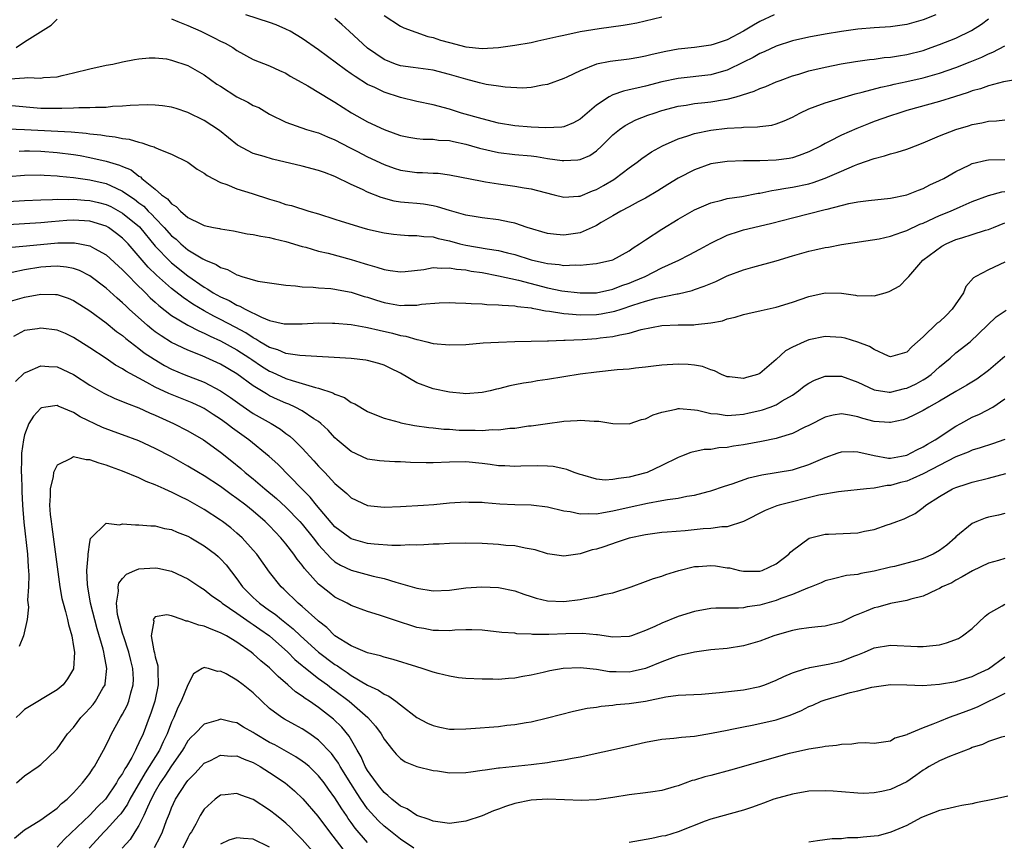
# Model space of a CAD drawing. Units: inches. Extents: x 2550000 to 2553000, y 1551000 to 1554000.
# Drawn here: x 2550526 to 2550647, y 1553746 to 1553846 of the extents above; entities that cross this region are included whole.
import ezdxf

# ---------------------------------------------------------------- set-up
doc = ezdxf.new("R2010")
doc.units = ezdxf.units.IN
doc.header["$MEASUREMENT"] = 0
doc.layers.add('LD25501551_2ft', color=21, linetype='Continuous')

msp = doc.modelspace()

# ---------------------------------------------------------------- linework, layer by layer
at = {"layer": 'LD25501551_2ft'}
for points, elevation in [([(2550545, 1553846.53), (2550545.78, 1553846.22), (2550547, 1553845.71), (2550548.59, 1553845), (2550550.21, 1553844.21), (2550551, 1553843.78), (2550551.54, 1553843.54), (2550552.5, 1553843), (2550553, 1553842.66), (2550555, 1553841.56), (2550557, 1553840.77), (2550558.2, 1553840.2), (2550559, 1553839.86), (2550559.52, 1553839.52), (2550560.48, 1553839), (2550561.69, 1553838.31), (2550564.56, 1553836.56), (2550565, 1553836.33), (2550567.03, 1553835.03), (2550569, 1553833.93), (2550571, 1553832.97), (2550572.46, 1553832.46), (2550573, 1553832.26), (2550574.03, 1553832.03), (2550575, 1553831.87), (2550575.79, 1553831.79), (2550577, 1553831.79), (2550577.68, 1553831.68), (2550579, 1553831.63), (2550579.5, 1553831.5), (2550581, 1553831.2), (2550581.7, 1553831), (2550582.68, 1553830.68), (2550585, 1553830.16), (2550587, 1553829.93), (2550589, 1553829.75), (2550589.66, 1553829.66), (2550591, 1553829.44), (2550592.82, 1553829.18), (2550593, 1553829.17), (2550594.73, 1553829.26), (2550595, 1553829.32), (2550596.18, 1553829.82), (2550597, 1553830.39), (2550597.68, 1553831), (2550599, 1553832.32), (2550599.83, 1553833), (2550600.52, 1553833.48), (2550601.84, 1553834.16), (2550603.28, 1553834.72), (2550604.07, 1553835), (2550605, 1553835.29), (2550607, 1553835.83), (2550607.97, 1553835.97), (2550609, 1553836.16), (2550610.29, 1553836.29), (2550611, 1553836.38), (2550612.67, 1553836.67), (2550613, 1553836.71), (2550614.11, 1553837), (2550616.33, 1553837.67), (2550617, 1553838.01), (2550617.74, 1553838.26), (2550619, 1553838.81), (2550619.49, 1553839), (2550621, 1553839.54), (2550621.77, 1553839.77), (2550623, 1553840.16), (2550625, 1553840.63), (2550626.98, 1553841.02), (2550628.7, 1553841.3), (2550630.45, 1553841.55), (2550631, 1553841.61), (2550632.22, 1553841.78), (2550633, 1553841.85), (2550633.97, 1553842.02), (2550635, 1553842.17), (2550637, 1553842.67), (2550637.99, 1553843), (2550639, 1553843.37), (2550641, 1553844.18), (2550642.9, 1553845.1), (2550644.13, 1553845.87), (2550645, 1553846.52)], 7402), ([(2550638.55, 1553847), (2550637, 1553846.41), (2550635, 1553845.85), (2550633, 1553845.57), (2550631, 1553845.42), (2550629, 1553845.25), (2550627, 1553844.98), (2550625, 1553844.67), (2550623, 1553844.3), (2550621, 1553843.82), (2550619, 1553843.17), (2550617.52, 1553842.48), (2550617, 1553842.28), (2550616.19, 1553841.81), (2550615, 1553841.24), (2550613, 1553840.25), (2550611.97, 1553839.97), (2550611, 1553839.66), (2550607, 1553839.22), (2550605, 1553838.8), (2550603, 1553838.27), (2550601.94, 1553838.06), (2550601, 1553837.83), (2550600.31, 1553837.69), (2550599, 1553837.23), (2550598.57, 1553837), (2550597, 1553835.95), (2550595.86, 1553835), (2550595, 1553834.23), (2550594.21, 1553833.79), (2550593, 1553833.29), (2550592.75, 1553833.25), (2550590.83, 1553833.17), (2550589, 1553833.28), (2550587, 1553833.43), (2550585, 1553833.77), (2550583, 1553834.28), (2550580.49, 1553835), (2550579, 1553835.47), (2550577, 1553836), (2550575, 1553836.42), (2550573, 1553836.92), (2550571, 1553837.56), (2550569.89, 1553838.11), (2550569, 1553838.51), (2550567.46, 1553839.46), (2550567, 1553839.81), (2550566.28, 1553840.28), (2550563, 1553842.72), (2550561, 1553844.13), (2550559.52, 1553845), (2550559, 1553845.28), (2550557.81, 1553845.81), (2550557, 1553846.09), (2550554.09, 1553847)], 7404), ([(2550618.75, 1553847), (2550617, 1553846.19), (2550616.23, 1553845.77), (2550615, 1553845.02), (2550613, 1553843.97), (2550611.42, 1553843.42), (2550611, 1553843.29), (2550609.01, 1553843.01), (2550607, 1553842.8), (2550605.48, 1553842.52), (2550603.84, 1553842.16), (2550603, 1553841.94), (2550602.19, 1553841.81), (2550601, 1553841.58), (2550598.68, 1553841.32), (2550597, 1553840.98), (2550595, 1553840.18), (2550593.4, 1553839.4), (2550593, 1553839.22), (2550591, 1553838.49), (2550590.4, 1553838.4), (2550589, 1553838.12), (2550587.95, 1553838.05), (2550585.85, 1553838.15), (2550585, 1553838.29), (2550583.5, 1553838.5), (2550583, 1553838.61), (2550582.7, 1553838.7), (2550581, 1553839.13), (2550579, 1553839.73), (2550577, 1553840.23), (2550574.58, 1553840.58), (2550573, 1553840.79), (2550572.4, 1553841), (2550571, 1553841.57), (2550569, 1553842.95), (2550566.73, 1553845), (2550565.83, 1553845.83), (2550565, 1553846.56)], 7406), ([(2550571, 1553846.94), (2550573, 1553845.64), (2550573.42, 1553845.42), (2550576.38, 1553844.38), (2550577, 1553844.25), (2550577.93, 1553843.93), (2550579, 1553843.62), (2550581, 1553843.11), (2550583, 1553842.89), (2550585, 1553843.01), (2550587, 1553843.29), (2550589, 1553843.65), (2550589.82, 1553843.82), (2550592.39, 1553844.39), (2550593, 1553844.54), (2550595, 1553844.96), (2550597.34, 1553845.34), (2550600.26, 1553845.74), (2550601, 1553845.89), (2550601.94, 1553846.06), (2550605, 1553846.77)], 7408), ([(2550525.99, 1553843), (2550527, 1553843.72), (2550530.24, 1553845.76), (2550531, 1553846.47)], 7402), ([(2550525.18, 1553839.18), (2550527, 1553839.29), (2550527.34, 1553839.34), (2550529, 1553839.26), (2550529.33, 1553839.33), (2550531, 1553839.45), (2550531.61, 1553839.61), (2550533, 1553839.9), (2550535, 1553840.39), (2550537, 1553840.84), (2550537.79, 1553841), (2550539, 1553841.28), (2550540.46, 1553841.54), (2550541, 1553841.65), (2550542.24, 1553841.76), (2550543, 1553841.77), (2550544.38, 1553841.62), (2550545, 1553841.48), (2550547, 1553840.81), (2550549, 1553839.67), (2550550.54, 1553838.54), (2550551, 1553838.27), (2550553, 1553837), (2550554.33, 1553836.33), (2550555, 1553835.93), (2550555.66, 1553835.66), (2550557, 1553834.85), (2550559, 1553833.87), (2550561.53, 1553833), (2550562.66, 1553832.66), (2550563, 1553832.57), (2550564.08, 1553832.08), (2550565, 1553831.73), (2550566.78, 1553830.78), (2550567.67, 1553830.33), (2550569, 1553829.63), (2550571, 1553828.68), (2550572.23, 1553828.23), (2550573, 1553827.99), (2550575, 1553827.72), (2550575.72, 1553827.72), (2550577, 1553827.64), (2550577.62, 1553827.62), (2550579, 1553827.44), (2550583, 1553826.64), (2550583.41, 1553826.59), (2550585, 1553826.32), (2550587, 1553826.06), (2550588.16, 1553825.84), (2550589, 1553825.72), (2550590.74, 1553825.26), (2550591.84, 1553825), (2550593, 1553824.7), (2550594.81, 1553824.81), (2550595, 1553824.83), (2550596.51, 1553825.49), (2550597, 1553825.65), (2550597.86, 1553826.14), (2550599.13, 1553826.87), (2550599.31, 1553827), (2550601, 1553828.29), (2550601.98, 1553829), (2550602.55, 1553829.45), (2550603.75, 1553830.25), (2550605.08, 1553831), (2550607, 1553831.84), (2550608.2, 1553832.2), (2550609, 1553832.48), (2550611, 1553832.91), (2550613, 1553833.15), (2550614.78, 1553833.22), (2550615, 1553833.25), (2550616.71, 1553833.29), (2550617, 1553833.34), (2550618.48, 1553833.52), (2550619, 1553833.67), (2550619.97, 1553834.03), (2550621, 1553834.51), (2550621.91, 1553835), (2550623, 1553835.51), (2550623.79, 1553835.79), (2550625, 1553836.25), (2550628.66, 1553837.34), (2550629.54, 1553837.54), (2550631.82, 1553838.18), (2550633, 1553838.41), (2550633.47, 1553838.53), (2550635, 1553838.86), (2550637, 1553839.32), (2550639, 1553839.88), (2550641, 1553840.57), (2550642.75, 1553841.25), (2550644.17, 1553841.83), (2550645, 1553842.26), (2550645.54, 1553842.46), (2550647, 1553843.21)], 7400), ([(2550649, 1553839.19), (2550646.83, 1553838.83), (2550645, 1553838.33), (2550644.03, 1553837.97), (2550643, 1553837.7), (2550642.49, 1553837.51), (2550640.82, 1553837), (2550639, 1553836.41), (2550635, 1553835.29), (2550634.01, 1553835), (2550633, 1553834.67), (2550631, 1553833.96), (2550630.31, 1553833.69), (2550628.89, 1553833.11), (2550627, 1553832.27), (2550625.5, 1553831.5), (2550625, 1553831.27), (2550624.52, 1553831), (2550623, 1553830.23), (2550621.82, 1553829.82), (2550621, 1553829.5), (2550620.58, 1553829.42), (2550619, 1553829.21), (2550617, 1553829.14), (2550615, 1553829.15), (2550613, 1553829.08), (2550611, 1553828.76), (2550609, 1553828.06), (2550607, 1553827.01), (2550605.74, 1553826.26), (2550604.51, 1553825.49), (2550603, 1553824.58), (2550602.13, 1553824.13), (2550601, 1553823.52), (2550600, 1553823), (2550599, 1553822.43), (2550597.59, 1553821.59), (2550597, 1553821.22), (2550596.86, 1553821.14), (2550595, 1553820.35), (2550593, 1553820.05), (2550592.11, 1553820.11), (2550591, 1553820.26), (2550588.54, 1553821), (2550587, 1553821.52), (2550586.37, 1553821.63), (2550585, 1553821.93), (2550583, 1553822.16), (2550582.3, 1553822.3), (2550581, 1553822.49), (2550579, 1553823.06), (2550577.53, 1553823.53), (2550577, 1553823.64), (2550575.83, 1553823.83), (2550575, 1553823.92), (2550574, 1553824), (2550573, 1553824.1), (2550572.23, 1553824.23), (2550570.64, 1553824.64), (2550569, 1553825.31), (2550568.37, 1553825.63), (2550567, 1553826.27), (2550565, 1553827.24), (2550563.7, 1553827.7), (2550563, 1553827.98), (2550561, 1553828.49), (2550557.34, 1553829.34), (2550556.33, 1553829.67), (2550555, 1553830.05), (2550553.05, 1553831.05), (2550551.98, 1553831.98), (2550550.88, 1553832.88), (2550549, 1553834.07), (2550547, 1553835.07), (2550545.56, 1553835.56), (2550545, 1553835.72), (2550543.9, 1553835.9), (2550543, 1553835.98), (2550542.01, 1553836.01), (2550539.93, 1553835.93), (2550539, 1553835.84), (2550537.78, 1553835.78), (2550537, 1553835.69), (2550535.69, 1553835.69), (2550535, 1553835.63), (2550533.64, 1553835.64), (2550533, 1553835.59), (2550531.57, 1553835.57), (2550531, 1553835.54), (2550529, 1553835.57), (2550525, 1553835.94)], 7398), ([(2550524.94, 1553833.06), (2550527, 1553832.97), (2550532.7, 1553832.7), (2550534.53, 1553832.53), (2550535, 1553832.46), (2550536.32, 1553832.32), (2550537, 1553832.19), (2550538.1, 1553832.1), (2550539, 1553831.87), (2550539.8, 1553831.8), (2550541, 1553831.42), (2550541.37, 1553831.37), (2550542.39, 1553831), (2550542.87, 1553830.87), (2550543, 1553830.78), (2550543.43, 1553830.57), (2550545, 1553829.96), (2550546.99, 1553828.99), (2550548.14, 1553828.14), (2550549, 1553827.65), (2550549.36, 1553827.36), (2550551, 1553826.5), (2550551.74, 1553826.26), (2550553, 1553825.73), (2550554.85, 1553825.15), (2550557, 1553824.44), (2550558.11, 1553824.11), (2550559, 1553823.82), (2550559.66, 1553823.66), (2550561.8, 1553823), (2550563, 1553822.66), (2550565, 1553822.02), (2550565.76, 1553821.76), (2550568.29, 1553821), (2550569, 1553820.8), (2550571, 1553820.32), (2550572.16, 1553820.16), (2550573, 1553820.07), (2550574.01, 1553820.01), (2550575, 1553820.02), (2550575.88, 1553819.88), (2550577, 1553819.83), (2550577.63, 1553819.63), (2550579, 1553819.35), (2550580.28, 1553819), (2550581, 1553818.83), (2550583.64, 1553818.36), (2550585, 1553818.17), (2550586.12, 1553817.88), (2550587, 1553817.68), (2550589, 1553817.03), (2550590.65, 1553816.65), (2550591, 1553816.56), (2550592.44, 1553816.44), (2550593, 1553816.34), (2550594.41, 1553816.41), (2550595, 1553816.38), (2550596.55, 1553816.55), (2550597, 1553816.57), (2550599, 1553817.02), (2550601, 1553818.15), (2550601.49, 1553818.51), (2550602.28, 1553819), (2550603, 1553819.49), (2550605, 1553820.79), (2550607, 1553822.01), (2550609, 1553823.14), (2550611, 1553824.02), (2550612.34, 1553824.34), (2550613, 1553824.53), (2550614.8, 1553824.8), (2550616.82, 1553825.18), (2550617, 1553825.2), (2550618.46, 1553825.53), (2550619, 1553825.59), (2550620.18, 1553825.82), (2550621, 1553825.92), (2550623, 1553826.34), (2550623.52, 1553826.48), (2550625, 1553827.01), (2550627, 1553827.9), (2550628.58, 1553828.58), (2550629, 1553828.74), (2550631, 1553829.44), (2550632.26, 1553829.74), (2550633, 1553829.99), (2550633.81, 1553830.19), (2550635, 1553830.58), (2550635.31, 1553830.69), (2550636.06, 1553831), (2550637, 1553831.34), (2550639, 1553832.19), (2550641, 1553832.98), (2550642.56, 1553833.44), (2550643, 1553833.59), (2550644.19, 1553833.81), (2550645, 1553834.01), (2550645.96, 1553834.04), (2550647, 1553834.16)], 7396), ([(2550526.35, 1553830.35), (2550527, 1553830.38), (2550527.62, 1553830.38), (2550529, 1553830.33), (2550531, 1553830.17), (2550533, 1553829.91), (2550533.79, 1553829.79), (2550535, 1553829.57), (2550537, 1553829.12), (2550538.62, 1553828.62), (2550539, 1553828.45), (2550540.03, 1553828.03), (2550541, 1553827.26), (2550541.18, 1553827.18), (2550541.36, 1553827), (2550543, 1553825.66), (2550543.77, 1553825), (2550544.51, 1553824.51), (2550545, 1553823.88), (2550545.56, 1553823.56), (2550546.07, 1553823), (2550547, 1553822.22), (2550548.56, 1553821.44), (2550549, 1553821.25), (2550550.11, 1553821), (2550550.86, 1553820.86), (2550551, 1553820.81), (2550552.56, 1553820.56), (2550554.23, 1553820.23), (2550555, 1553820.13), (2550555.91, 1553819.91), (2550557, 1553819.77), (2550557.6, 1553819.6), (2550559, 1553819.29), (2550561, 1553818.68), (2550561.43, 1553818.57), (2550563, 1553818.1), (2550564.17, 1553817.83), (2550567, 1553817.07), (2550568.59, 1553816.59), (2550569, 1553816.45), (2550570.14, 1553816.14), (2550571, 1553815.83), (2550571.74, 1553815.74), (2550573, 1553815.55), (2550573.6, 1553815.6), (2550575.86, 1553815.86), (2550577, 1553816.07), (2550578, 1553816), (2550579, 1553816.05), (2550579.88, 1553815.88), (2550581, 1553815.79), (2550581.66, 1553815.66), (2550583, 1553815.46), (2550585, 1553815.09), (2550587.46, 1553814.54), (2550591, 1553813.62), (2550592.75, 1553813.25), (2550595, 1553812.97), (2550597, 1553813), (2550599, 1553813.45), (2550600.12, 1553813.88), (2550601, 1553814.19), (2550601.59, 1553814.41), (2550602.97, 1553815), (2550605, 1553816.03), (2550607.08, 1553817), (2550608.36, 1553817.64), (2550609.66, 1553818.34), (2550611, 1553819.07), (2550613, 1553820.05), (2550614.53, 1553820.53), (2550615, 1553820.69), (2550616.23, 1553821), (2550618.48, 1553821.52), (2550621, 1553822.19), (2550625, 1553823.17), (2550625.24, 1553823.24), (2550627.92, 1553823.92), (2550629, 1553824.13), (2550630.31, 1553824.31), (2550633, 1553824.56), (2550635, 1553824.98), (2550636.43, 1553825.57), (2550637, 1553825.76), (2550637.81, 1553826.19), (2550639, 1553826.72), (2550639.54, 1553827), (2550641, 1553827.85), (2550642.63, 1553828.63), (2550643, 1553828.82), (2550644.77, 1553829.23), (2550645, 1553829.27), (2550647, 1553829.3)], 7394), ([(2550525, 1553827.24), (2550527, 1553827.38), (2550529, 1553827.42), (2550529.38, 1553827.38), (2550531, 1553827.31), (2550531.27, 1553827.27), (2550533, 1553827.11), (2550535, 1553826.84), (2550537, 1553826.38), (2550538.2, 1553825.8), (2550539, 1553825.45), (2550539.63, 1553825), (2550540.45, 1553824.45), (2550541, 1553824.01), (2550541.58, 1553823.58), (2550542.13, 1553823), (2550542.59, 1553822.59), (2550543, 1553822.13), (2550544.08, 1553821), (2550545, 1553819.96), (2550545.54, 1553819.54), (2550546.11, 1553819), (2550547, 1553818.27), (2550548.84, 1553817.16), (2550549.16, 1553817), (2550550.46, 1553816.46), (2550551, 1553816.08), (2550551.84, 1553815.84), (2550553, 1553815.18), (2550553.15, 1553815.15), (2550553.6, 1553815), (2550555.57, 1553814.43), (2550557, 1553814.2), (2550559, 1553813.92), (2550560.15, 1553813.85), (2550561, 1553813.72), (2550562.32, 1553813.68), (2550563, 1553813.59), (2550564.48, 1553813.52), (2550565, 1553813.45), (2550565.37, 1553813.37), (2550567, 1553813.08), (2550568.56, 1553812.56), (2550569, 1553812.44), (2550570.08, 1553812.08), (2550571, 1553811.8), (2550571.69, 1553811.69), (2550573, 1553811.45), (2550573.49, 1553811.49), (2550575, 1553811.49), (2550575.59, 1553811.59), (2550577.75, 1553811.75), (2550579, 1553811.79), (2550579.76, 1553811.76), (2550581, 1553811.74), (2550581.67, 1553811.67), (2550583, 1553811.64), (2550583.57, 1553811.57), (2550585, 1553811.54), (2550585.47, 1553811.47), (2550587, 1553811.41), (2550587.33, 1553811.33), (2550589, 1553811.15), (2550589.12, 1553811.12), (2550589.79, 1553811), (2550590.77, 1553810.77), (2550591.26, 1553810.74), (2550593, 1553810.44), (2550593.57, 1553810.43), (2550595, 1553810.28), (2550597, 1553810.32), (2550597.6, 1553810.4), (2550599.27, 1553810.73), (2550600.02, 1553811), (2550601.47, 1553811.47), (2550603, 1553811.95), (2550604.32, 1553812.32), (2550606.87, 1553812.87), (2550607, 1553812.88), (2550608.72, 1553813.28), (2550609, 1553813.39), (2550610.21, 1553813.79), (2550611, 1553814.15), (2550611.61, 1553814.39), (2550613, 1553815.06), (2550615, 1553815.82), (2550616.14, 1553816.14), (2550619, 1553816.91), (2550621, 1553817.52), (2550623, 1553818.09), (2550623.75, 1553818.25), (2550625, 1553818.53), (2550625.42, 1553818.58), (2550627, 1553818.89), (2550631.6, 1553819.6), (2550633, 1553819.94), (2550634.4, 1553820.4), (2550635, 1553820.63), (2550636.61, 1553821.39), (2550637, 1553821.53), (2550639, 1553822.45), (2550640.35, 1553823), (2550641.53, 1553823.53), (2550643, 1553824.15), (2550645, 1553824.92), (2550646.63, 1553825.37), (2550647, 1553825.41)], 7392), ([(2550525, 1553824.16), (2550527, 1553824.29), (2550529, 1553824.38), (2550530.4, 1553824.4), (2550531, 1553824.44), (2550532.42, 1553824.42), (2550533, 1553824.45), (2550534.34, 1553824.34), (2550535, 1553824.31), (2550536.06, 1553824.06), (2550537, 1553823.81), (2550537.55, 1553823.55), (2550539, 1553822.74), (2550541.05, 1553821.05), (2550543, 1553818.72), (2550544.81, 1553816.81), (2550545, 1553816.65), (2550547, 1553815.05), (2550549, 1553813.69), (2550549.45, 1553813.45), (2550550.1, 1553813), (2550551, 1553812.49), (2550552.04, 1553812.04), (2550553, 1553811.49), (2550553.37, 1553811.37), (2550554, 1553811), (2550555.99, 1553810.01), (2550557, 1553809.61), (2550558.79, 1553809.21), (2550559, 1553809.18), (2550561, 1553809.21), (2550563, 1553809.3), (2550564.71, 1553809.29), (2550565, 1553809.29), (2550567, 1553809.13), (2550568.78, 1553808.78), (2550569, 1553808.76), (2550570.4, 1553808.4), (2550572.05, 1553808.05), (2550573, 1553807.78), (2550573.69, 1553807.69), (2550575, 1553807.26), (2550575.25, 1553807.25), (2550576.25, 1553807), (2550577, 1553806.8), (2550579, 1553806.61), (2550581, 1553806.68), (2550583.15, 1553806.85), (2550585.03, 1553806.97), (2550587, 1553807.05), (2550591, 1553807.13), (2550591.12, 1553807.12), (2550593, 1553807.19), (2550593.19, 1553807.19), (2550595.28, 1553807.28), (2550597, 1553807.39), (2550597.47, 1553807.47), (2550599, 1553807.63), (2550599.87, 1553807.86), (2550601, 1553808.07), (2550602.5, 1553808.5), (2550605, 1553809), (2550607, 1553809.08), (2550608.91, 1553809.09), (2550609.12, 1553809.12), (2550611, 1553809.33), (2550612.42, 1553809.58), (2550613, 1553809.8), (2550614, 1553810), (2550615, 1553810.33), (2550615.55, 1553810.45), (2550617.16, 1553810.84), (2550619, 1553811.24), (2550621, 1553811.85), (2550623, 1553812.56), (2550625, 1553812.99), (2550627, 1553812.93), (2550628.7, 1553812.7), (2550629, 1553812.64), (2550630.67, 1553812.67), (2550631, 1553812.63), (2550632.33, 1553813), (2550632.83, 1553813.17), (2550634.14, 1553813.86), (2550635, 1553814.74), (2550635.14, 1553814.86), (2550635.23, 1553815), (2550636.97, 1553817), (2550639.3, 1553818.7), (2550639.81, 1553819), (2550641, 1553819.5), (2550641.74, 1553819.74), (2550643, 1553820.11), (2550644.64, 1553820.64), (2550645, 1553820.73), (2550645.62, 1553821), (2550647, 1553821.56)], 7390), ([(2550647, 1553816.76), (2550645, 1553815.82), (2550643.44, 1553815), (2550643.17, 1553814.83), (2550642.24, 1553813.76), (2550641.94, 1553813), (2550640.55, 1553811), (2550639.8, 1553810.2), (2550639, 1553809.45), (2550638.73, 1553809.27), (2550637, 1553807.59), (2550635.61, 1553806.39), (2550635, 1553805.71), (2550633, 1553805.16), (2550632.75, 1553805.25), (2550631, 1553806.04), (2550630.42, 1553806.42), (2550629, 1553806.95), (2550627.44, 1553807.44), (2550627, 1553807.53), (2550625.62, 1553807.62), (2550625, 1553807.64), (2550623, 1553807.22), (2550622.45, 1553807), (2550621, 1553806.32), (2550620.13, 1553805.87), (2550619, 1553804.84), (2550617, 1553803.12), (2550616.71, 1553803), (2550615.37, 1553802.63), (2550615, 1553802.5), (2550613.29, 1553802.71), (2550613, 1553802.72), (2550612.3, 1553803), (2550611.45, 1553803.45), (2550611, 1553803.58), (2550609.97, 1553803.97), (2550609, 1553804.14), (2550608.23, 1553804.22), (2550607, 1553804.26), (2550605, 1553804.12), (2550604.01, 1553804.01), (2550603, 1553803.87), (2550601.77, 1553803.77), (2550601, 1553803.66), (2550599.56, 1553803.56), (2550597, 1553803.29), (2550595, 1553803.03), (2550591, 1553802.38), (2550589.79, 1553802.21), (2550589, 1553802.06), (2550588.07, 1553801.93), (2550587, 1553801.71), (2550586.39, 1553801.61), (2550585, 1553801.25), (2550584.79, 1553801.21), (2550583.99, 1553801), (2550583, 1553800.77), (2550581, 1553800.62), (2550580.68, 1553800.68), (2550579, 1553800.83), (2550577, 1553801.24), (2550575, 1553801.96), (2550573, 1553803.14), (2550571.77, 1553803.77), (2550571, 1553804.15), (2550570.35, 1553804.35), (2550569, 1553804.72), (2550568.76, 1553804.76), (2550566.96, 1553804.96), (2550560.7, 1553805.3), (2550559, 1553805.55), (2550558.01, 1553806.01), (2550557, 1553806.29), (2550555.82, 1553807), (2550555.33, 1553807.33), (2550555, 1553807.48), (2550554.1, 1553808.1), (2550552.8, 1553808.8), (2550551, 1553809.74), (2550550.15, 1553810.15), (2550549, 1553810.77), (2550547.6, 1553811.6), (2550546.4, 1553812.4), (2550545, 1553813.51), (2550543.16, 1553815.16), (2550542.14, 1553816.14), (2550539.67, 1553819), (2550539, 1553819.7), (2550538.27, 1553820.27), (2550537.27, 1553821), (2550537, 1553821.16), (2550535, 1553821.76), (2550533, 1553821.88), (2550532.17, 1553821.83), (2550530.3, 1553821.7), (2550529, 1553821.57), (2550525, 1553821.33)], 7388), ([(2550525.44, 1553818.56), (2550527.25, 1553818.75), (2550531.09, 1553819.09), (2550533.11, 1553819.11), (2550533.78, 1553819), (2550535, 1553818.76), (2550535.57, 1553818.43), (2550537, 1553817.66), (2550539, 1553815.82), (2550539.38, 1553815.38), (2550541, 1553813.78), (2550541.38, 1553813.38), (2550541.8, 1553813), (2550542.39, 1553812.39), (2550543, 1553811.86), (2550543.44, 1553811.44), (2550545, 1553810.23), (2550547, 1553809.04), (2550548.33, 1553808.33), (2550549, 1553808.06), (2550549.7, 1553807.7), (2550551, 1553807.13), (2550553, 1553806.03), (2550554.56, 1553805), (2550554.81, 1553804.81), (2550556.01, 1553804.01), (2550557, 1553803.4), (2550557.29, 1553803.29), (2550559, 1553802.5), (2550559.75, 1553802.25), (2550561, 1553801.9), (2550562.6, 1553801.4), (2550563, 1553801.32), (2550564.74, 1553800.74), (2550565, 1553800.58), (2550566.18, 1553800.18), (2550567, 1553799.58), (2550567.42, 1553799.42), (2550569, 1553798.45), (2550569.89, 1553798.11), (2550571, 1553797.63), (2550572.86, 1553797.14), (2550573.06, 1553797.06), (2550574.75, 1553796.75), (2550576.5, 1553796.5), (2550577, 1553796.47), (2550578.31, 1553796.31), (2550579, 1553796.3), (2550580.19, 1553796.19), (2550582.17, 1553796.17), (2550583, 1553796.13), (2550584.24, 1553796.24), (2550585, 1553796.21), (2550586.41, 1553796.41), (2550587, 1553796.44), (2550588.69, 1553796.69), (2550589, 1553796.72), (2550591, 1553797.01), (2550592.76, 1553797.24), (2550593, 1553797.28), (2550594.65, 1553797.35), (2550595, 1553797.4), (2550596.73, 1553797.27), (2550597, 1553797.29), (2550597.29, 1553797.28), (2550599, 1553796.99), (2550601, 1553796.97), (2550602.52, 1553797.48), (2550603, 1553797.57), (2550603.93, 1553798.07), (2550605, 1553798.4), (2550606.76, 1553798.76), (2550607, 1553798.83), (2550607.16, 1553798.84), (2550609, 1553798.66), (2550609.39, 1553798.61), (2550611, 1553798.21), (2550611.83, 1553798.17), (2550613, 1553797.99), (2550614.05, 1553798.05), (2550615, 1553798.15), (2550615.71, 1553798.29), (2550617, 1553798.58), (2550617.33, 1553798.67), (2550618.27, 1553799), (2550619, 1553799.28), (2550619.76, 1553799.76), (2550621, 1553800.47), (2550621.76, 1553801), (2550622.45, 1553801.55), (2550623, 1553801.94), (2550623.7, 1553802.3), (2550625, 1553802.77), (2550625.21, 1553802.79), (2550627, 1553802.78), (2550629, 1553802.06), (2550631, 1553801.1), (2550632.85, 1553800.85), (2550633, 1553800.85), (2550634.71, 1553801.29), (2550635, 1553801.33), (2550636.14, 1553801.86), (2550637, 1553802.34), (2550637.42, 1553802.58), (2550637.97, 1553803), (2550639, 1553803.95), (2550640.32, 1553805), (2550641, 1553805.64), (2550642.75, 1553807), (2550645.95, 1553810.05), (2550647.15, 1553810.85)], 7386), ([(2550647, 1553805.18), (2550645, 1553803.49), (2550643.57, 1553802.43), (2550642.33, 1553801.67), (2550641, 1553800.91), (2550639, 1553799.71), (2550637.68, 1553799), (2550637, 1553798.59), (2550635.96, 1553798.04), (2550635, 1553797.61), (2550634.54, 1553797.46), (2550633, 1553797.11), (2550632.88, 1553797.12), (2550631, 1553797.25), (2550629.61, 1553797.61), (2550629, 1553797.8), (2550627.97, 1553798.03), (2550627, 1553798.16), (2550626, 1553798), (2550625, 1553797.76), (2550623, 1553796.75), (2550622.53, 1553796.53), (2550621, 1553795.76), (2550619.24, 1553795.24), (2550619, 1553795.15), (2550617.21, 1553794.79), (2550615, 1553794.38), (2550613.79, 1553794.21), (2550613, 1553794.06), (2550612, 1553794), (2550611, 1553793.83), (2550610.2, 1553793.8), (2550608.55, 1553793.45), (2550607.42, 1553793), (2550607, 1553792.85), (2550605, 1553791.85), (2550603.21, 1553791), (2550603.06, 1553790.94), (2550601, 1553790.41), (2550599.72, 1553790.28), (2550599, 1553790.13), (2550598.07, 1553790.07), (2550597, 1553790.19), (2550595.32, 1553790.68), (2550595, 1553790.75), (2550594.28, 1553791), (2550593.37, 1553791.37), (2550593, 1553791.46), (2550591.72, 1553791.72), (2550591, 1553791.76), (2550589.8, 1553791.8), (2550587.77, 1553791.76), (2550587, 1553791.73), (2550585.8, 1553791.8), (2550585, 1553791.83), (2550583.98, 1553791.98), (2550583, 1553792.11), (2550581, 1553792.32), (2550579, 1553792.28), (2550577, 1553792.16), (2550576.17, 1553792.17), (2550574.23, 1553792.23), (2550573, 1553792.32), (2550572.32, 1553792.32), (2550571, 1553792.37), (2550570.43, 1553792.43), (2550569, 1553792.63), (2550567, 1553793.55), (2550565.25, 1553795), (2550565, 1553795.23), (2550564.16, 1553796.16), (2550563.27, 1553797), (2550563, 1553797.22), (2550562.42, 1553797.58), (2550561, 1553798.53), (2550560.13, 1553799), (2550559.35, 1553799.35), (2550559, 1553799.48), (2550557.95, 1553799.95), (2550557, 1553800.4), (2550556.61, 1553800.61), (2550555, 1553801.6), (2550553, 1553803.06), (2550551, 1553804.24), (2550548.73, 1553805.27), (2550547, 1553805.96), (2550545, 1553806.91), (2550543.71, 1553807.71), (2550543, 1553808.22), (2550542.56, 1553808.56), (2550542.04, 1553809), (2550539.79, 1553811), (2550539.38, 1553811.38), (2550539, 1553811.75), (2550538.33, 1553812.33), (2550537, 1553813.55), (2550535, 1553815.07), (2550533.71, 1553815.71), (2550533, 1553815.95), (2550532.13, 1553816.13), (2550531, 1553816.24), (2550530.22, 1553816.22), (2550529, 1553816.14), (2550527, 1553815.82), (2550525.49, 1553815.49)], 7384), ([(2550525, 1553811.9), (2550527, 1553812.45), (2550529, 1553812.82), (2550530.79, 1553812.79), (2550531, 1553812.78), (2550532.33, 1553812.33), (2550533, 1553812.07), (2550535, 1553810.8), (2550537, 1553809.3), (2550538.27, 1553808.27), (2550539, 1553807.77), (2550539.41, 1553807.41), (2550541, 1553806.19), (2550541.66, 1553805.66), (2550542.85, 1553804.85), (2550544.11, 1553804.11), (2550545, 1553803.65), (2550546.53, 1553803), (2550549, 1553802.06), (2550551, 1553801.01), (2550552.19, 1553800.19), (2550553.35, 1553799.35), (2550555, 1553798.23), (2550557.17, 1553797), (2550558.31, 1553796.31), (2550559, 1553795.78), (2550559.46, 1553795.46), (2550559.98, 1553795), (2550561, 1553793.98), (2550562.43, 1553792.43), (2550563, 1553791.77), (2550563.76, 1553791), (2550565, 1553789.67), (2550566.44, 1553788.44), (2550567, 1553787.89), (2550569, 1553786.94), (2550571, 1553786.75), (2550573, 1553786.83), (2550575.84, 1553787), (2550577.09, 1553787.09), (2550579, 1553787.29), (2550581, 1553787.42), (2550581.38, 1553787.38), (2550583, 1553787.35), (2550583.31, 1553787.31), (2550585.18, 1553787.18), (2550587, 1553787.09), (2550589.02, 1553787.02), (2550591, 1553786.79), (2550593, 1553786.31), (2550593.79, 1553786.21), (2550595, 1553785.93), (2550596.01, 1553785.99), (2550597, 1553785.95), (2550597.88, 1553786.12), (2550599, 1553786.29), (2550601, 1553786.75), (2550603.25, 1553787.25), (2550605, 1553787.55), (2550605.7, 1553787.7), (2550607, 1553787.85), (2550608.09, 1553788.09), (2550609, 1553788.22), (2550610.67, 1553788.67), (2550611, 1553788.75), (2550612.67, 1553789.33), (2550613.62, 1553789.62), (2550615.66, 1553790.34), (2550617.27, 1553790.73), (2550621, 1553791.33), (2550621.5, 1553791.5), (2550623, 1553791.96), (2550625, 1553792.83), (2550626.6, 1553793.4), (2550627, 1553793.52), (2550628.43, 1553793.57), (2550629, 1553793.54), (2550631, 1553793.06), (2550632.77, 1553792.77), (2550633, 1553792.77), (2550634.36, 1553793), (2550635, 1553793.13), (2550636.21, 1553793.79), (2550637, 1553794.13), (2550637.53, 1553794.47), (2550638.47, 1553795), (2550641, 1553796.68), (2550641.62, 1553797), (2550643, 1553797.76), (2550643.88, 1553798.12), (2550645.52, 1553799), (2550647, 1553800.03)], 7382), ([(2550647, 1553795.02), (2550645.5, 1553794.5), (2550643.99, 1553794.01), (2550643, 1553793.75), (2550642.5, 1553793.5), (2550641, 1553792.92), (2550637, 1553790.85), (2550635.75, 1553790.25), (2550635, 1553789.95), (2550634.24, 1553789.76), (2550633, 1553789.39), (2550632.61, 1553789.39), (2550631, 1553789.09), (2550630.07, 1553789), (2550627, 1553788.66), (2550626.64, 1553788.64), (2550624.21, 1553788.21), (2550619.37, 1553787), (2550619.09, 1553786.91), (2550617.65, 1553786.35), (2550615, 1553785), (2550613, 1553784.35), (2550612.34, 1553784.34), (2550611, 1553784.14), (2550610.09, 1553784.09), (2550607.86, 1553783.86), (2550605.68, 1553783.68), (2550605, 1553783.64), (2550603, 1553783.38), (2550601, 1553782.95), (2550599.53, 1553782.47), (2550597.91, 1553781.91), (2550597, 1553781.61), (2550596.49, 1553781.51), (2550595, 1553781.05), (2550593, 1553780.77), (2550591, 1553781.06), (2550589.52, 1553781.52), (2550589, 1553781.63), (2550588.27, 1553781.73), (2550587, 1553782.01), (2550585.92, 1553782.08), (2550585, 1553782.18), (2550583, 1553782.3), (2550581, 1553782.34), (2550579, 1553782.3), (2550577.77, 1553782.23), (2550577, 1553782.22), (2550575.87, 1553782.13), (2550575, 1553782.12), (2550574.14, 1553782.14), (2550573, 1553782.06), (2550571.95, 1553782.05), (2550569.78, 1553782.22), (2550569, 1553782.32), (2550567, 1553782.87), (2550566.8, 1553783), (2550565, 1553784.36), (2550562.75, 1553787), (2550561.98, 1553787.98), (2550560.95, 1553789), (2550558, 1553792), (2550556.96, 1553792.96), (2550554.46, 1553795), (2550552.44, 1553796.44), (2550551.73, 1553797), (2550551, 1553797.53), (2550550.1, 1553798.1), (2550549, 1553798.83), (2550548.67, 1553799), (2550547.52, 1553799.52), (2550544.66, 1553800.66), (2550543, 1553801.45), (2550541.98, 1553802.02), (2550541, 1553802.53), (2550539.4, 1553803.4), (2550539, 1553803.69), (2550538.15, 1553804.15), (2550537, 1553804.94), (2550535, 1553806.25), (2550533, 1553807.54), (2550532, 1553808), (2550531, 1553808.43), (2550529, 1553808.68), (2550528.6, 1553808.6), (2550527, 1553808.36), (2550525.64, 1553807.64)], 7380), ([(2550525.87, 1553802.13), (2550527, 1553803.2), (2550527.32, 1553803.32), (2550529, 1553804.07), (2550529.97, 1553803.97), (2550531, 1553803.92), (2550533, 1553802.99), (2550535, 1553801.69), (2550536.7, 1553800.7), (2550538.06, 1553800.06), (2550539, 1553799.7), (2550539.47, 1553799.47), (2550541, 1553798.91), (2550542.3, 1553798.3), (2550543, 1553798.01), (2550545.25, 1553797), (2550547, 1553796.1), (2550548.92, 1553795), (2550551, 1553793.5), (2550552.39, 1553792.39), (2550553.48, 1553791.48), (2550554.02, 1553791), (2550555, 1553790.21), (2550556.41, 1553789), (2550557.83, 1553787.83), (2550559, 1553786.76), (2550560.71, 1553785), (2550561, 1553784.67), (2550562.33, 1553783), (2550563, 1553782.13), (2550564.49, 1553780.49), (2550565, 1553780.07), (2550565.66, 1553779.66), (2550567, 1553779.03), (2550569.69, 1553778.31), (2550571, 1553778.02), (2550572.44, 1553777.56), (2550573, 1553777.42), (2550575, 1553776.82), (2550577, 1553776.5), (2550579, 1553776.6), (2550581, 1553776.87), (2550582.99, 1553776.99), (2550585, 1553776.9), (2550587, 1553776.5), (2550588.1, 1553776.1), (2550589, 1553775.83), (2550589.63, 1553775.63), (2550591, 1553775.29), (2550593, 1553775.21), (2550595, 1553775.46), (2550595.59, 1553775.59), (2550597, 1553775.8), (2550598.09, 1553776.09), (2550599, 1553776.25), (2550601.26, 1553777), (2550603, 1553777.66), (2550603.99, 1553778.01), (2550605, 1553778.3), (2550605.5, 1553778.5), (2550607.1, 1553779), (2550609, 1553779.49), (2550609.51, 1553779.51), (2550611, 1553779.63), (2550611.57, 1553779.57), (2550613, 1553779.34), (2550613.31, 1553779.31), (2550614.52, 1553779), (2550615, 1553778.9), (2550617, 1553778.91), (2550617.3, 1553779), (2550619, 1553779.81), (2550620.55, 1553781), (2550620.77, 1553781.23), (2550621, 1553781.43), (2550623.06, 1553782.94), (2550625, 1553783.43), (2550625.43, 1553783.43), (2550629, 1553783.61), (2550629.8, 1553783.8), (2550631, 1553784.02), (2550632.58, 1553784.58), (2550633, 1553784.7), (2550633.77, 1553785), (2550634.69, 1553785.31), (2550635, 1553785.48), (2550636.03, 1553785.97), (2550637, 1553786.71), (2550637.32, 1553787), (2550639, 1553788.04), (2550640.6, 1553789), (2550641, 1553789.18), (2550642.39, 1553789.61), (2550643, 1553789.83), (2550645, 1553790.3), (2550647.13, 1553790.87)], 7378), ([(2550647, 1553785.97), (2550646.21, 1553785.79), (2550645, 1553785.53), (2550644.6, 1553785.4), (2550643.57, 1553785), (2550643, 1553784.76), (2550641, 1553783.11), (2550640.9, 1553783), (2550639.88, 1553782.12), (2550639, 1553781.45), (2550638.23, 1553781), (2550637, 1553780.46), (2550636.23, 1553780.23), (2550633.5, 1553779.5), (2550633, 1553779.4), (2550631, 1553778.9), (2550629.37, 1553778.63), (2550629, 1553778.53), (2550627.63, 1553778.37), (2550626.01, 1553777.99), (2550625, 1553777.72), (2550624.52, 1553777.48), (2550623.3, 1553777), (2550622.84, 1553776.84), (2550621, 1553776.06), (2550619.57, 1553775.57), (2550619, 1553775.34), (2550617, 1553774.77), (2550615.46, 1553774.54), (2550615, 1553774.44), (2550614.39, 1553774.39), (2550611.61, 1553774.39), (2550611, 1553774.35), (2550609, 1553774), (2550607, 1553773.35), (2550605, 1553772.56), (2550604.14, 1553772.14), (2550603, 1553771.64), (2550601.29, 1553771), (2550601, 1553770.91), (2550599, 1553770.85), (2550597.13, 1553771.13), (2550597, 1553771.13), (2550595.29, 1553771.29), (2550593.25, 1553771.25), (2550591.17, 1553771.17), (2550589.17, 1553771.17), (2550589, 1553771.19), (2550587.26, 1553771.26), (2550587, 1553771.31), (2550585.43, 1553771.43), (2550583, 1553771.69), (2550581.74, 1553771.74), (2550581, 1553771.75), (2550579.68, 1553771.68), (2550579, 1553771.61), (2550577.66, 1553771.66), (2550577, 1553771.64), (2550575.89, 1553771.89), (2550575, 1553772.04), (2550574.27, 1553772.27), (2550573, 1553772.69), (2550572.76, 1553772.76), (2550570.45, 1553773.55), (2550569, 1553773.97), (2550567, 1553774.7), (2550566.48, 1553775), (2550565, 1553775.75), (2550564.29, 1553776.29), (2550563, 1553777.33), (2550561.26, 1553779.26), (2550561, 1553779.64), (2550560.39, 1553780.39), (2550559.98, 1553781), (2550559, 1553782.27), (2550558.39, 1553783), (2550557, 1553784.46), (2550556.45, 1553785), (2550555, 1553786.25), (2550554.07, 1553787), (2550553, 1553787.83), (2550552.31, 1553788.31), (2550551, 1553789.28), (2550549, 1553790.6), (2550548.31, 1553791), (2550547, 1553791.79), (2550545, 1553792.9), (2550543, 1553793.93), (2550541, 1553794.86), (2550539, 1553795.62), (2550537.98, 1553795.98), (2550536.52, 1553796.52), (2550533.81, 1553797.81), (2550533, 1553798.35), (2550531.13, 1553799.13), (2550531, 1553799.2), (2550529.6, 1553799), (2550529.09, 1553798.91), (2550529, 1553798.87), (2550528.1, 1553797.9), (2550527.54, 1553797), (2550527, 1553795.59), (2550526.85, 1553795), (2550526.63, 1553793.37), (2550526.62, 1553793), (2550526.64, 1553792.64), (2550526.58, 1553791), (2550526.62, 1553790.62), (2550526.65, 1553789), (2550526.68, 1553788.68), (2550526.76, 1553787), (2550526.91, 1553784.91), (2550527.37, 1553781), (2550527.44, 1553779.44), (2550527.53, 1553778.47), (2550527.48, 1553777), (2550527.37, 1553775.37), (2550527.47, 1553774.53), (2550527.31, 1553773), (2550526.87, 1553771), (2550526.32, 1553769.68)], 7376), ([(2550647, 1553780.48), (2550646.24, 1553780.24), (2550645, 1553779.89), (2550643.03, 1553778.97), (2550641.78, 1553778.22), (2550641, 1553777.8), (2550640.51, 1553777.49), (2550639.34, 1553777), (2550639, 1553776.79), (2550638.64, 1553776.64), (2550637, 1553775.85), (2550635.51, 1553775.51), (2550635, 1553775.33), (2550633, 1553774.96), (2550631.47, 1553774.53), (2550631, 1553774.44), (2550630.01, 1553774.01), (2550629, 1553773.62), (2550628.54, 1553773.46), (2550627, 1553772.68), (2550625, 1553772.17), (2550624.12, 1553772.12), (2550623, 1553771.99), (2550621.82, 1553771.82), (2550621, 1553771.66), (2550619.12, 1553771.12), (2550618.74, 1553771), (2550617, 1553770.36), (2550615, 1553769.78), (2550613, 1553769.46), (2550611, 1553769.28), (2550609, 1553769.02), (2550607, 1553768.55), (2550606.33, 1553768.33), (2550605, 1553767.83), (2550603, 1553767.01), (2550601.37, 1553766.63), (2550601, 1553766.57), (2550599.4, 1553766.6), (2550599, 1553766.59), (2550598.61, 1553766.61), (2550597, 1553766.88), (2550595, 1553767.1), (2550592.93, 1553767), (2550591.3, 1553766.7), (2550590.5, 1553766.5), (2550589, 1553766.17), (2550587.98, 1553766.02), (2550587, 1553765.81), (2550586.22, 1553765.78), (2550585, 1553765.67), (2550584.32, 1553765.68), (2550583, 1553765.68), (2550581, 1553765.77), (2550580.13, 1553765.87), (2550579, 1553766.05), (2550577.61, 1553766.39), (2550577, 1553766.55), (2550575.67, 1553767), (2550575, 1553767.19), (2550572.11, 1553768.11), (2550571, 1553768.39), (2550570.57, 1553768.57), (2550569, 1553768.92), (2550567, 1553769.77), (2550565, 1553771.01), (2550564.01, 1553772.01), (2550563, 1553772.79), (2550562.9, 1553772.9), (2550561, 1553774.58), (2550560.49, 1553775), (2550558.72, 1553776.72), (2550558.4, 1553777), (2550557, 1553778.78), (2550555.42, 1553781), (2550555, 1553781.49), (2550553.64, 1553783), (2550553, 1553783.59), (2550552.23, 1553784.23), (2550551.24, 1553785), (2550551, 1553785.18), (2550549, 1553786.48), (2550547, 1553787.61), (2550546.04, 1553788.04), (2550545, 1553788.6), (2550544.7, 1553788.7), (2550544.09, 1553789), (2550543, 1553789.49), (2550541.89, 1553789.89), (2550541, 1553790.33), (2550539, 1553791.17), (2550537.65, 1553791.65), (2550537, 1553791.9), (2550536.12, 1553792.12), (2550535, 1553792.54), (2550534.53, 1553792.53), (2550533, 1553792.91), (2550532.74, 1553792.74), (2550531, 1553791.91), (2550530.56, 1553791), (2550530.5, 1553790.5), (2550530.12, 1553789), (2550530.14, 1553788.14), (2550530.07, 1553787), (2550530.15, 1553785.85), (2550530.24, 1553785), (2550530.34, 1553784.34), (2550531.32, 1553777), (2550531.58, 1553775.58), (2550531.71, 1553775), (2550532.02, 1553773.98), (2550532.27, 1553773), (2550532.37, 1553772.37), (2550532.8, 1553771), (2550533, 1553769.71), (2550533.1, 1553769), (2550533, 1553766.98), (2550532.27, 1553765.73), (2550531.72, 1553765), (2550531, 1553764.39), (2550527, 1553761.97), (2550526.51, 1553761.49), (2550525.96, 1553761)], 7374), ([(2550526, 1553753), (2550527, 1553753.85), (2550528.67, 1553755), (2550529, 1553755.26), (2550530.91, 1553757.09), (2550531, 1553757.18), (2550532.27, 1553759), (2550533, 1553759.8), (2550533.89, 1553761), (2550534.44, 1553761.56), (2550535, 1553762.16), (2550535.39, 1553762.61), (2550535.67, 1553763), (2550536.59, 1553764.59), (2550536.85, 1553765), (2550536.88, 1553765.12), (2550537.08, 1553767), (2550536.74, 1553768.74), (2550536.71, 1553769), (2550536.63, 1553769.37), (2550535.88, 1553771.88), (2550535.07, 1553775), (2550534.73, 1553777), (2550534.7, 1553777.3), (2550534.64, 1553779), (2550534.79, 1553780.79), (2550534.77, 1553781), (2550535, 1553782.47), (2550535.09, 1553782.91), (2550537, 1553784.78), (2550538.61, 1553784.61), (2550539, 1553784.7), (2550540.57, 1553784.57), (2550541, 1553784.61), (2550542.45, 1553784.45), (2550543, 1553784.46), (2550544.14, 1553784.14), (2550545, 1553784.01), (2550545.69, 1553783.69), (2550547, 1553783.21), (2550547.37, 1553783), (2550549, 1553782.04), (2550550.37, 1553781), (2550550.71, 1553780.71), (2550551, 1553780.44), (2550551.69, 1553779.69), (2550553, 1553777.97), (2550553.68, 1553777), (2550555, 1553775.69), (2550555.37, 1553775.37), (2550555.75, 1553775), (2550557, 1553774.12), (2550557.67, 1553773.67), (2550558.45, 1553773), (2550559.88, 1553771.88), (2550560.79, 1553771), (2550563, 1553769), (2550565, 1553767.49), (2550565.32, 1553767.32), (2550565.75, 1553767), (2550566.51, 1553766.51), (2550567, 1553766.16), (2550569, 1553764.97), (2550570.34, 1553764.34), (2550571, 1553763.87), (2550571.61, 1553763.61), (2550572.43, 1553763), (2550573, 1553762.54), (2550575, 1553761.01), (2550576.33, 1553760.33), (2550577, 1553760.01), (2550577.83, 1553759.83), (2550579, 1553759.59), (2550579.57, 1553759.57), (2550581, 1553759.6), (2550581.64, 1553759.64), (2550585, 1553759.92), (2550586.05, 1553760.05), (2550587, 1553760.14), (2550588.4, 1553760.4), (2550589, 1553760.49), (2550591, 1553760.97), (2550594.2, 1553761.8), (2550595.86, 1553762.14), (2550597, 1553762.29), (2550597.6, 1553762.4), (2550599, 1553762.52), (2550599.41, 1553762.59), (2550601, 1553762.73), (2550603, 1553763.02), (2550605.52, 1553763.52), (2550607, 1553763.72), (2550609.86, 1553763.86), (2550612.05, 1553764.05), (2550615, 1553764.4), (2550617, 1553764.8), (2550617.61, 1553765), (2550619, 1553765.56), (2550619.96, 1553766.04), (2550621, 1553766.46), (2550622.65, 1553767), (2550623, 1553767.1), (2550623.11, 1553767.11), (2550625.59, 1553767.59), (2550627, 1553767.92), (2550628.51, 1553768.51), (2550629, 1553768.68), (2550629.83, 1553769), (2550631, 1553769.53), (2550633, 1553769.87), (2550636.29, 1553769.71), (2550637, 1553769.69), (2550638.2, 1553769.8), (2550639, 1553769.91), (2550639.87, 1553770.13), (2550641.31, 1553770.69), (2550641.8, 1553771), (2550643, 1553771.9), (2550644.59, 1553773.41), (2550645, 1553773.73), (2550646.66, 1553774.66), (2550647, 1553774.87)], 7372), ([(2550525.75, 1553746.25), (2550527, 1553747.25), (2550527.61, 1553747.61), (2550529, 1553748.49), (2550529.74, 1553749), (2550531, 1553749.92), (2550531.52, 1553750.48), (2550532.21, 1553751), (2550533, 1553751.78), (2550534.1, 1553753), (2550535, 1553754.17), (2550535.32, 1553754.68), (2550535.55, 1553755), (2550536.68, 1553757), (2550537, 1553757.61), (2550537.43, 1553758.57), (2550537.65, 1553759), (2550538.76, 1553761), (2550539, 1553761.4), (2550539.54, 1553762.46), (2550539.76, 1553763), (2550540.01, 1553764.01), (2550540.31, 1553765), (2550540.32, 1553765.68), (2550540.26, 1553767), (2550539.99, 1553767.99), (2550539.76, 1553769), (2550539.1, 1553771), (2550539.08, 1553771.08), (2550539, 1553771.32), (2550538.52, 1553773), (2550538.39, 1553773.61), (2550538.24, 1553775), (2550538.49, 1553776.49), (2550538.46, 1553777), (2550538.55, 1553777.45), (2550539, 1553778.04), (2550539.46, 1553778.54), (2550540.51, 1553779), (2550541, 1553779.19), (2550543, 1553779.34), (2550543.3, 1553779.3), (2550545, 1553778.93), (2550547, 1553777.96), (2550548.45, 1553777), (2550548.79, 1553776.79), (2550549, 1553776.68), (2550549.91, 1553775.91), (2550551, 1553775.19), (2550551.2, 1553775), (2550553, 1553773.77), (2550554.63, 1553772.63), (2550555, 1553772.41), (2550555.81, 1553771.81), (2550556.99, 1553771), (2550559.23, 1553769), (2550560.1, 1553768.1), (2550561, 1553767.38), (2550561.2, 1553767.2), (2550563, 1553765.79), (2550564.09, 1553765), (2550564.59, 1553764.59), (2550565, 1553764.31), (2550566.72, 1553763), (2550569.04, 1553761), (2550569.96, 1553759.96), (2550570.64, 1553759), (2550571, 1553758.35), (2550572.08, 1553757), (2550572.5, 1553756.5), (2550573, 1553756), (2550573.59, 1553755.59), (2550575.02, 1553755.02), (2550577, 1553754.51), (2550577.54, 1553754.46), (2550579, 1553754.25), (2550581, 1553754.28), (2550581.63, 1553754.37), (2550583, 1553754.54), (2550583.38, 1553754.62), (2550585, 1553754.83), (2550585.14, 1553754.86), (2550589, 1553755.26), (2550591, 1553755.51), (2550591.63, 1553755.63), (2550593, 1553755.81), (2550594.03, 1553756.03), (2550595, 1553756.18), (2550600.57, 1553757.43), (2550603, 1553758), (2550605, 1553758.35), (2550606.48, 1553758.48), (2550607.41, 1553758.59), (2550609, 1553758.73), (2550611.08, 1553759.08), (2550613, 1553759.46), (2550613.56, 1553759.56), (2550615, 1553759.87), (2550616.05, 1553760.05), (2550617, 1553760.26), (2550619, 1553760.73), (2550620.71, 1553761.29), (2550622.12, 1553761.88), (2550623, 1553762.34), (2550623.48, 1553762.52), (2550624.53, 1553763), (2550625, 1553763.18), (2550628.06, 1553764.06), (2550629, 1553764.28), (2550630.73, 1553764.73), (2550631, 1553764.78), (2550633, 1553765.03), (2550634.99, 1553765.01), (2550636.94, 1553764.94), (2550639, 1553765.07), (2550641, 1553765.41), (2550642.2, 1553765.8), (2550643, 1553766.02), (2550643.65, 1553766.35), (2550645, 1553766.97), (2550647, 1553768.42)], 7370), ([(2550647, 1553763.94), (2550643.7, 1553762.3), (2550643, 1553762.02), (2550642.24, 1553761.76), (2550641, 1553761.28), (2550640.77, 1553761.23), (2550640.17, 1553761), (2550639, 1553760.53), (2550638.17, 1553760.17), (2550637, 1553759.75), (2550635.06, 1553758.94), (2550635, 1553758.89), (2550633.54, 1553758.46), (2550633, 1553758.11), (2550631, 1553757.84), (2550629.91, 1553757.91), (2550629, 1553757.85), (2550628.26, 1553757.74), (2550627, 1553757.71), (2550626.41, 1553757.59), (2550625, 1553757.47), (2550624.63, 1553757.37), (2550623, 1553757.15), (2550621, 1553756.7), (2550620.6, 1553756.6), (2550613.43, 1553754.57), (2550611, 1553753.92), (2550610.26, 1553753.74), (2550609, 1553753.34), (2550608.72, 1553753.28), (2550607, 1553752.66), (2550606.5, 1553752.5), (2550605, 1553752.09), (2550603.91, 1553751.91), (2550603, 1553751.77), (2550601, 1553751.52), (2550599, 1553751.21), (2550597, 1553750.93), (2550595.17, 1553750.83), (2550591.02, 1553751.02), (2550589, 1553750.9), (2550587, 1553750.47), (2550585.88, 1553750.12), (2550585, 1553749.79), (2550584.41, 1553749.59), (2550583, 1553748.96), (2550581, 1553748.3), (2550579, 1553748.02), (2550578.17, 1553748.17), (2550577, 1553748.3), (2550576.53, 1553748.53), (2550575, 1553749.03), (2550573.83, 1553749.83), (2550573, 1553750.17), (2550571.96, 1553751), (2550571.47, 1553751.47), (2550571, 1553751.82), (2550570.49, 1553752.49), (2550570.07, 1553753), (2550569, 1553754.51), (2550568.71, 1553755), (2550568.19, 1553756.19), (2550567.7, 1553757), (2550566.72, 1553758.72), (2550565.82, 1553759.82), (2550564.81, 1553760.81), (2550563, 1553762.23), (2550561.87, 1553763), (2550561.34, 1553763.34), (2550561, 1553763.61), (2550560.16, 1553764.16), (2550559.24, 1553765), (2550558.03, 1553766.03), (2550557, 1553767.08), (2550555.93, 1553767.93), (2550555, 1553768.79), (2550554.72, 1553769), (2550553, 1553770.22), (2550551.72, 1553771), (2550551.24, 1553771.24), (2550551, 1553771.39), (2550549.83, 1553771.83), (2550549, 1553772.18), (2550548.32, 1553772.32), (2550547, 1553772.81), (2550546.79, 1553772.79), (2550546.3, 1553773), (2550545, 1553773.44), (2550544.43, 1553773.57), (2550543, 1553773.32), (2550542.75, 1553773), (2550542.81, 1553772.81), (2550542.51, 1553771), (2550542.82, 1553769.18), (2550542.91, 1553768.91), (2550543, 1553768.42), (2550543.32, 1553767.32), (2550543.32, 1553767), (2550543.3, 1553766.7), (2550543.36, 1553765), (2550542.95, 1553763), (2550542.47, 1553761.53), (2550542.27, 1553761), (2550541.5, 1553759), (2550541, 1553757.89), (2550540.69, 1553757.31), (2550540.57, 1553757), (2550540.12, 1553756.12), (2550539.47, 1553755), (2550539.28, 1553754.72), (2550539, 1553754.17), (2550538.51, 1553753.49), (2550538.26, 1553753), (2550537, 1553751.12), (2550536.9, 1553751), (2550535.94, 1553750.06), (2550535, 1553749.04), (2550531.9, 1553746.1), (2550531, 1553745.14)], 7368), ([(2550574.65, 1553745), (2550573, 1553746.11), (2550571.4, 1553747.4), (2550571, 1553747.71), (2550570.34, 1553748.34), (2550569.38, 1553749.38), (2550569, 1553749.84), (2550568.17, 1553751), (2550567.7, 1553751.7), (2550566.93, 1553752.93), (2550565.64, 1553755), (2550565.42, 1553755.42), (2550565, 1553756.02), (2550564.58, 1553756.58), (2550563, 1553758.24), (2550561.92, 1553759), (2550561, 1553759.61), (2550560.09, 1553760.09), (2550558.8, 1553760.8), (2550558.49, 1553761), (2550557, 1553762.12), (2550556.06, 1553763), (2550555, 1553764.03), (2550553.78, 1553765), (2550553, 1553765.58), (2550551.66, 1553766.34), (2550551, 1553766.66), (2550550.62, 1553766.62), (2550549.5, 1553767), (2550549.09, 1553767.09), (2550549, 1553767.14), (2550548.73, 1553767), (2550547.66, 1553766.34), (2550547, 1553765.02), (2550546.19, 1553763), (2550545.77, 1553762.23), (2550545.26, 1553761), (2550545, 1553760.43), (2550544.46, 1553759), (2550543.97, 1553758.03), (2550543.52, 1553757), (2550542.27, 1553755), (2550541.76, 1553754.24), (2550539.88, 1553751), (2550539.59, 1553750.41), (2550538.78, 1553749.22), (2550538.59, 1553749), (2550537, 1553747.25), (2550536.74, 1553747), (2550534.89, 1553745)], 7366), ([(2550569, 1553745.7), (2550567.47, 1553747.47), (2550567, 1553748.14), (2550566.63, 1553748.63), (2550566.39, 1553749), (2550565.82, 1553749.82), (2550565, 1553751.17), (2550564.22, 1553752.22), (2550563.67, 1553753), (2550563, 1553753.86), (2550561.82, 1553755), (2550561.39, 1553755.39), (2550561, 1553755.68), (2550560.21, 1553756.21), (2550557.64, 1553757.64), (2550557, 1553757.96), (2550555.22, 1553759), (2550555, 1553759.15), (2550553.82, 1553759.82), (2550553, 1553760.35), (2550552.45, 1553760.45), (2550551, 1553760.79), (2550550.68, 1553760.68), (2550549, 1553760.2), (2550547.83, 1553759), (2550547.4, 1553758.6), (2550547, 1553758.13), (2550546.58, 1553757.42), (2550546.35, 1553757), (2550545, 1553755.07), (2550544.19, 1553753.81), (2550543.61, 1553753), (2550543, 1553751.94), (2550542.5, 1553751), (2550542.03, 1553750.03), (2550541.6, 1553749), (2550541, 1553747.79), (2550540.51, 1553747), (2550539.91, 1553746.09), (2550538.93, 1553745)], 7364), ([(2550647, 1553758.68), (2550646.59, 1553758.59), (2550645, 1553758.06), (2550644.28, 1553757.72), (2550643, 1553757.32), (2550642.78, 1553757.22), (2550640.23, 1553756.24), (2550639, 1553755.71), (2550637.74, 1553755), (2550637.29, 1553754.71), (2550637, 1553754.56), (2550636.1, 1553753.9), (2550635, 1553753.14), (2550633, 1553752.18), (2550631.93, 1553751.93), (2550631, 1553751.79), (2550629.72, 1553751.72), (2550629, 1553751.76), (2550627, 1553751.89), (2550625.98, 1553751.98), (2550625, 1553752.02), (2550623, 1553751.97), (2550621, 1553751.64), (2550618.72, 1553751), (2550617.46, 1553750.54), (2550617, 1553750.36), (2550616, 1553750), (2550615, 1553749.65), (2550611, 1553748.56), (2550610.33, 1553748.33), (2550607, 1553747.03), (2550605.46, 1553746.54), (2550605, 1553746.47), (2550603.8, 1553746.2), (2550601, 1553745.69)], 7366), ([(2550542.92, 1553745.08), (2550543.61, 1553746.39), (2550543.89, 1553747), (2550544.38, 1553748.38), (2550544.74, 1553749.26), (2550545, 1553749.95), (2550545.48, 1553751), (2550546.77, 1553753), (2550547, 1553753.31), (2550547.84, 1553754.16), (2550548.6, 1553755), (2550549, 1553755.41), (2550549.75, 1553755.75), (2550551, 1553756.38), (2550552.29, 1553756.29), (2550553, 1553756.3), (2550553.9, 1553755.9), (2550555, 1553755.49), (2550555.86, 1553755), (2550557, 1553754.27), (2550558.89, 1553753), (2550560.03, 1553752.03), (2550561.07, 1553751.07), (2550562.91, 1553748.91), (2550564.31, 1553747), (2550566.37, 1553744.37)], 7362), ([(2550563, 1553743.82), (2550561, 1553746.07), (2550560.06, 1553747), (2550559.54, 1553747.54), (2550559, 1553748.06), (2550558.49, 1553748.49), (2550557.82, 1553749), (2550557, 1553749.68), (2550555, 1553750.95), (2550553.48, 1553751.48), (2550553, 1553751.72), (2550551.54, 1553751.54), (2550551, 1553751.49), (2550550.33, 1553751), (2550549, 1553749.8), (2550548.5, 1553749), (2550547.96, 1553747.96), (2550547.42, 1553747), (2550547.25, 1553746.75), (2550547, 1553746.27), (2550546.38, 1553745)], 7360), ([(2550647.36, 1553751.36), (2550645.73, 1553751), (2550643.45, 1553750.55), (2550643, 1553750.45), (2550641.75, 1553750.25), (2550641, 1553750.07), (2550640.15, 1553749.85), (2550639, 1553749.61), (2550637, 1553748.85), (2550636.72, 1553748.72), (2550635, 1553747.77), (2550633.05, 1553746.95), (2550631.49, 1553746.51), (2550631, 1553746.48), (2550629.66, 1553746.34), (2550629, 1553746.29), (2550627.74, 1553746.26), (2550627, 1553746.17), (2550625.86, 1553746.14), (2550624.08, 1553745.92), (2550623, 1553745.73)], 7364), ([(2550557, 1553745.12), (2550555, 1553746.1), (2550553.79, 1553746.21), (2550553, 1553746.26), (2550552.02, 1553745.98), (2550551, 1553745.49)], 7358)]:
    msp.add_lwpolyline(points, dxfattribs=dict(at, elevation=elevation))

doc.saveas('drawing.dxf')
